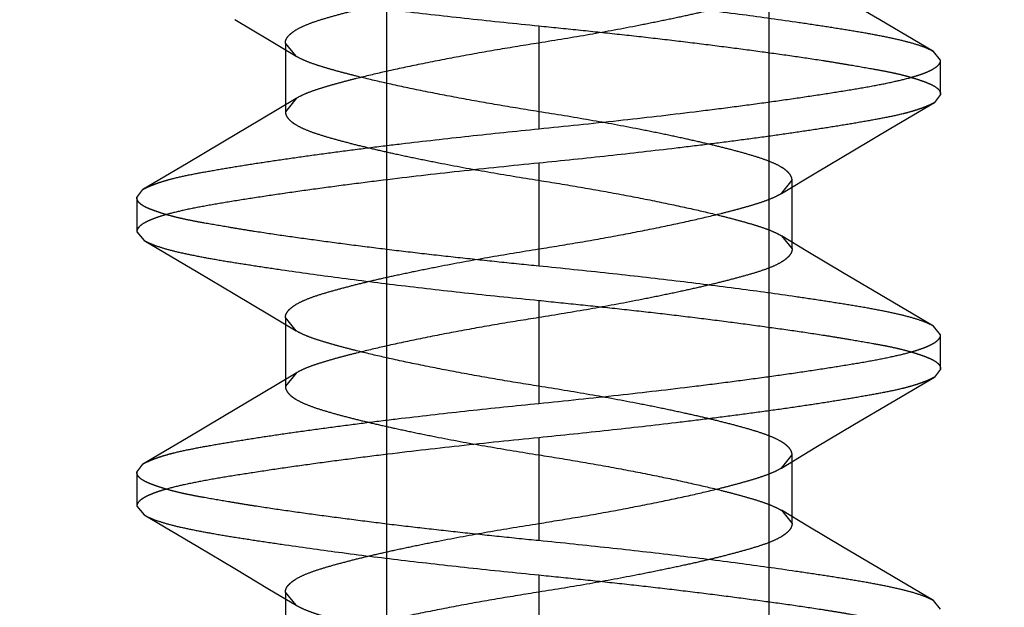
# Model space of a CAD drawing. Units: inches. Extents: x 0 to 17, y 0 to 11.
# Drawn here: x 4.1 to 4.2, y 9 to 9 of the extents above; entities that cross this region are included whole.
import ezdxf
from ezdxf.enums import TextEntityAlignment as Align

# ---------------------------------------------------------------- set-up
doc = ezdxf.new("R2010")
doc.units = ezdxf.units.IN
doc.header["$LTSCALE"] = 0.935
doc.header["$MEASUREMENT"] = 0
doc.linetypes.add('HIDDEN', pattern=[0.2, 0.1, -0.1])
doc.layers.get('0').update_dxf_attribs({"linetype": 'CONTINUOUS'})
doc.layers.add('02___PRT_ALL_AXES', color=7, linetype='CONTINUOUS')
doc.layers.add('DEFAULT_2', color=8, linetype='HIDDEN')
doc.styles.get("Standard").update_dxf_attribs({"font": 'bluprnt.ttf'})
doc.dimstyles.new('DIMSTYLE_1', dxfattribs={"dimtxt": 0.125, "dimasz": 0.1875, "dimexe": 0.125, "dimexo": 0.0625, "dimgap": 0.0625, "dimtad": 0, "dimtih": 1, "dimtoh": 1, "dimlfac": 5.333333, "dimzin": 4, "dimdsep": 46, "dimtxsty": 'Standard', "dimblk": 'CLOSED', "dimblk1": 'CLOSED', "dimblk2": 'CLOSED', "dimcen": 0.09, "dimadec": 3, "dimazin": 1, "dimtfac": 1, "dimtdec": 3, "dimtofl": 0, "dimtmove": 0, "dimatfit": 3, "dimldrblk": 'CLOSED', "dimfxl": 0, "dimtolj": 1, "dimtzin": 4, "dimarcsym": 0})

# ---------------------------------------------------------------- blocks, each defined once
blk = doc.blocks.new('_CLOSED')
at = {"color": 0, "linetype": 'ByBlock'}
for p, q in [((0, 0), (-1, 0.16667)), ((-1, 0.16667), (-1, -0.16667)), ((-1, -0.16667), (0, 0)), ((-1, 0), (0, 0))]:
    blk.add_line(p, q, dxfattribs=at)
blk = doc.blocks.new('*D7')
at = {"color": 7, "linetype": 'Continuous'}
for p, q in [((4.096463, 8.534715), (3.448193, 8.534715)), ((3.838651, 8.534715), (4.096463, 8.534715)), ((4.354276, 8.534715), (4.096463, 8.534715))]:
    blk.add_line(p, q, dxfattribs=at)
at = {"color": 7, "linetype": 'Continuous', "xscale": 0.1875, "yscale": 0.1875, "zscale": 0.1875, "rotation": 180}
blk.add_blockref('_CLOSED', (3.838651, 8.534715), dxfattribs=at)
at = {"color": 7, "linetype": 'Continuous', "xscale": 0.1875, "yscale": 0.1875, "zscale": 0.1875}
blk.add_blockref('_CLOSED', (4.354276, 8.534715), dxfattribs=at)
at = {"color": 7, "linetype": 'Continuous'}
for s, p, p2 in [('2.75', (2.785693, 8.472215), (3.185693, 8.472215)), ('[', (2.785693, 8.284715), (2.885693, 8.284715)), (']', (3.285693, 8.284715), (3.385693, 8.284715)), ('69,9', (2.885693, 8.284715), (3.285693, 8.284715)), ('PULLOUT', (2.685693, 8.097215), (3.385693, 8.097215)), ('FRAME WIDTH', (2.285693, 7.909715), (3.385693, 7.909715))]:
    blk.add_text(s, height=0.125, dxfattribs=at).set_placement(p, p2, align=Align.FIT)

msp = doc.modelspace()

# ---------------------------------------------------------------- linework, layer by layer
at = {"layer": '02___PRT_ALL_AXES', "color": 8, "linetype": 'HIDDEN'}
for p, q in [((4.159463, 8.978842), (4.159463, 9.025717)), ((4.174088, 8.978842), (4.174088, 9.025717))]:
    msp.add_line(p, q, dxfattribs=at)
at = {"layer": 'DEFAULT_2', "color": 8, "linetype": 'HIDDEN'}
for p, q in [((4.178318, 9.017603), (4.176901, 9.018444)), ((4.15365, 9.017616), (4.154979, 9.016823)), ((4.180371, 9.016392), (4.178318, 9.017603)), ((4.165276, 9.017374), (4.165276, 9.013436)), ((4.154979, 9.016823), (4.155993, 9.016214)), ((4.155584, 9.016717), (4.155584, 9.014092)), ((4.155994, 9.016214), (4.155584, 9.016717)), ((4.180651, 9.016061), (4.180371, 9.016392)), ((4.180651, 9.014749), (4.180651, 9.016061)), ((4.155993, 9.014596), (4.154675, 9.013804)), ((4.155994, 9.014596), (4.155584, 9.014092)), ((4.180651, 9.014749), (4.180417, 9.014443)), ((4.178745, 9.01346), (4.180417, 9.014443)), ((4.154675, 9.013804), (4.153197, 9.012923)), ((4.177354, 9.012637), (4.178745, 9.01346)), ((4.153197, 9.012923), (4.151806, 9.012099)), ((4.175876, 9.011756), (4.177354, 9.012637)), ((4.151806, 9.012099), (4.150134, 9.011117)), ((4.165276, 9.012124), (4.165276, 9.008186)), ((4.174558, 9.010964), (4.175876, 9.011756)), ((4.174558, 9.010964), (4.174967, 9.011467)), ((4.174967, 9.008842), (4.174967, 9.011467)), ((4.149901, 9.010811), (4.150134, 9.011117)), ((4.149901, 9.010811), (4.149901, 9.009499)), ((4.149901, 9.009499), (4.15018, 9.009168)), ((4.174557, 9.009346), (4.174967, 9.008842)), ((4.175572, 9.008737), (4.174558, 9.009346)), ((4.15018, 9.009168), (4.152233, 9.007957)), ((4.176901, 9.007944), (4.175572, 9.008737)), ((4.152233, 9.007957), (4.15365, 9.007116)), ((4.178318, 9.007103), (4.176901, 9.007944)), ((4.15365, 9.007116), (4.154979, 9.006323)), ((4.180371, 9.005892), (4.178318, 9.007103)), ((4.165276, 9.006874), (4.165276, 9.002936)), ((4.154979, 9.006323), (4.155993, 9.005714)), ((4.155584, 9.006217), (4.155584, 9.003592)), ((4.155994, 9.005714), (4.155584, 9.006217)), ((4.180651, 9.005561), (4.180371, 9.005892)), ((4.180651, 9.004249), (4.180651, 9.005561)), ((4.155993, 9.004096), (4.154675, 9.003304)), ((4.155994, 9.004096), (4.155584, 9.003592)), ((4.180651, 9.004249), (4.180417, 9.003943)), ((4.178745, 9.00296), (4.180417, 9.003943)), ((4.154675, 9.003304), (4.153197, 9.002423)), ((4.177354, 9.002137), (4.178745, 9.00296)), ((4.153197, 9.002423), (4.151806, 9.001599)), ((4.175876, 9.001256), (4.177354, 9.002137)), ((4.151806, 9.001599), (4.150134, 9.000617)), ((4.165276, 9.001624), (4.165276, 8.997686)), ((4.174558, 9.000464), (4.175876, 9.001256)), ((4.174558, 9.000464), (4.174967, 9.000967)), ((4.174967, 8.998342), (4.174967, 9.000967)), ((4.149901, 9.000311), (4.150134, 9.000617)), ((4.149901, 9.000311), (4.149901, 8.998999)), ((4.149901, 8.998999), (4.15018, 8.998668)), ((4.174557, 8.998846), (4.174967, 8.998342)), ((4.175572, 8.998237), (4.174558, 8.998846)), ((4.15018, 8.998668), (4.152233, 8.997457)), ((4.176901, 8.997444), (4.175572, 8.998237)), ((4.152233, 8.997457), (4.15365, 8.996616)), ((4.178318, 8.996603), (4.176901, 8.997444)), ((4.15365, 8.996616), (4.154979, 8.995823)), ((4.180371, 8.995392), (4.178318, 8.996603)), ((4.165276, 8.996374), (4.165276, 8.992436)), ((4.154979, 8.995823), (4.155993, 8.995214)), ((4.155584, 8.995717), (4.155584, 8.993092)), ((4.155994, 8.995214), (4.155584, 8.995717)), ((4.180651, 8.995061), (4.180371, 8.995392))]:
    msp.add_line(p, q, dxfattribs=at)
for points, knots in [([(4.15018, 9.019668), (4.150225, 9.019641), (4.150324, 9.01959), (4.150559, 9.019488), (4.150923, 9.019366), (4.151441, 9.019231), (4.152062, 9.019098), (4.15278, 9.018964), (4.15359, 9.018829), (4.154487, 9.018689), (4.155836, 9.018488), (4.157688, 9.018232), (4.160074, 9.017934), (4.162629, 9.017645), (4.164382, 9.017463), (4.165276, 9.017374)], [0, 0, 0, 0, 0.010156, 0.021897, 0.050271, 0.085288, 0.126841, 0.174663, 0.228451, 0.287884, 0.352593, 0.495908, 0.654443, 0.824006, 1, 1, 1, 1]), ([(4.155584, 9.016717), (4.155584, 9.016746), (4.155592, 9.016805), (4.155628, 9.016892), (4.155687, 9.016977), (4.15577, 9.017062), (4.155876, 9.017147), (4.15606, 9.017266), (4.156348, 9.017406), (4.156761, 9.017557), (4.157247, 9.017705), (4.157796, 9.017856), (4.1584, 9.018011), (4.159061, 9.018169), (4.159788, 9.018332), (4.160588, 9.018502), (4.161773, 9.018739), (4.163342, 9.019029), (4.164623, 9.019239), (4.165276, 9.019342)], [0, 0, 0, 0, 0.008345, 0.017268, 0.027275, 0.038759, 0.051985, 0.067056, 0.102798, 0.14592, 0.195878, 0.251857, 0.313007, 0.378969, 0.451381, 0.53172, 0.618823, 0.806114, 1, 1, 1, 1]), ([(4.174967, 9.019342), (4.174967, 9.019314), (4.174959, 9.019255), (4.174924, 9.019169), (4.174865, 9.019083), (4.174782, 9.018998), (4.174676, 9.018914), (4.174494, 9.018796), (4.174206, 9.018655), (4.173794, 9.018504), (4.173308, 9.018356), (4.172757, 9.018204), (4.17215, 9.018049), (4.171485, 9.01789), (4.170755, 9.017726), (4.169955, 9.017557), (4.168771, 9.017319), (4.167205, 9.01703), (4.165927, 9.016821), (4.165276, 9.016717)], [0, 0, 0, 0, 0.008336, 0.017238, 0.027213, 0.038656, 0.051834, 0.066851, 0.102479, 0.145519, 0.195494, 0.251648, 0.313125, 0.379515, 0.452266, 0.532689, 0.619679, 0.806539, 1, 1, 1, 1]), ([(4.180371, 9.016392), (4.180327, 9.016418), (4.180228, 9.01647), (4.179992, 9.016572), (4.179628, 9.016693), (4.17911, 9.016829), (4.17849, 9.016962), (4.177772, 9.017096), (4.176961, 9.017231), (4.176064, 9.017371), (4.174715, 9.017572), (4.172862, 9.017828), (4.170476, 9.018126), (4.167922, 9.018415), (4.166169, 9.018597), (4.165276, 9.018686)], [0, 0, 0, 0, 0.010154, 0.021894, 0.050265, 0.085282, 0.126835, 0.17466, 0.228453, 0.287894, 0.352614, 0.495951, 0.654498, 0.824051, 1, 1, 1, 1]), ([(4.165276, 9.017374), (4.165779, 9.017323), (4.166779, 9.017221), (4.168268, 9.017064), (4.169727, 9.016902), (4.171143, 9.016734), (4.172502, 9.016562), (4.173791, 9.01639), (4.174999, 9.016224), (4.175949, 9.016082), (4.176658, 9.015968), (4.177296, 9.015861), (4.177895, 9.015759), (4.178454, 9.015657), (4.178826, 9.015582), (4.179165, 9.015504), (4.179471, 9.015422), (4.179742, 9.015339), (4.179979, 9.015258), (4.180181, 9.015181), (4.180348, 9.015105), (4.18048, 9.015026), (4.180577, 9.014941), (4.180637, 9.014848), (4.180651, 9.014781), (4.180651, 9.014749)], [0, 0, 0, 0, 0.096222, 0.191522, 0.284983, 0.37573, 0.46291, 0.545701, 0.623316, 0.695032, 0.728468, 0.760177, 0.818088, 0.844166, 0.86827, 0.890378, 0.91047, 0.928487, 0.944362, 0.958065, 0.969649, 0.979262, 0.987208, 0.993927, 1, 1, 1, 1]), ([(4.165276, 9.016717), (4.164744, 9.016633), (4.163691, 9.016462), (4.162153, 9.016187), (4.160719, 9.015906), (4.159444, 9.015634), (4.158492, 9.015409), (4.157815, 9.015236), (4.157361, 9.015112), (4.156947, 9.01499), (4.15658, 9.014868), (4.156264, 9.014742), (4.156076, 9.014646), (4.155994, 9.014596)], [0, 0, 0, 0, 0.169237, 0.335336, 0.491099, 0.628338, 0.745287, 0.798409, 0.847888, 0.893231, 0.933948, 0.969616, 1, 1, 1, 1]), ([(4.165276, 9.014092), (4.164745, 9.014177), (4.163695, 9.014348), (4.162161, 9.014622), (4.16073, 9.014902), (4.159452, 9.015174), (4.158497, 9.015399), (4.157817, 9.015574), (4.157361, 9.015698), (4.156947, 9.015821), (4.156579, 9.015942), (4.156264, 9.016068), (4.156077, 9.016164), (4.155994, 9.016214)], [0, 0, 0, 0, 0.168778, 0.334398, 0.489826, 0.627277, 0.744925, 0.79832, 0.84797, 0.893378, 0.934075, 0.969683, 1, 1, 1, 1]), ([(4.165276, 9.013436), (4.166292, 9.013538), (4.168278, 9.013744), (4.170718, 9.014025), (4.172571, 9.014259), (4.17386, 9.014431), (4.175064, 9.014601), (4.176173, 9.014767), (4.177176, 9.014925), (4.178065, 9.015078), (4.178831, 9.01523), (4.179388, 9.015363), (4.179765, 9.015475), (4.179997, 9.015555), (4.180194, 9.015636), (4.180356, 9.015718), (4.180484, 9.0158), (4.180577, 9.015884), (4.180636, 9.01597), (4.180651, 9.016032), (4.180651, 9.016061)], [0, 0, 0, 0, 0.194598, 0.380245, 0.467643, 0.550417, 0.627854, 0.699237, 0.763892, 0.821303, 0.871017, 0.912616, 0.930276, 0.945841, 0.95934, 0.970825, 0.980384, 0.988181, 0.994527, 1, 1, 1, 1]), ([(4.180417, 9.014443), (4.180375, 9.014418), (4.180279, 9.014368), (4.180119, 9.014298), (4.179931, 9.014225), (4.179716, 9.014151), (4.179473, 9.014078), (4.179096, 9.013979), (4.178558, 9.013864), (4.177838, 9.013731), (4.177023, 9.013592), (4.176119, 9.013447), (4.175133, 9.013299), (4.174071, 9.013148), (4.172944, 9.012996), (4.171758, 9.012843), (4.170086, 9.01264), (4.16792, 9.012395), (4.166166, 9.012212), (4.165276, 9.012124)], [0, 0, 0, 0, 0.009646, 0.021016, 0.034147, 0.049, 0.065536, 0.083738, 0.125073, 0.172877, 0.226868, 0.286652, 0.351778, 0.421756, 0.496064, 0.574144, 0.655414, 0.825081, 1, 1, 1, 1]), ([(4.155584, 9.014092), (4.155584, 9.014064), (4.155592, 9.014005), (4.155628, 9.013919), (4.155687, 9.013833), (4.155769, 9.013748), (4.155875, 9.013664), (4.156058, 9.013546), (4.156345, 9.013405), (4.156757, 9.013254), (4.157244, 9.013106), (4.157794, 9.012954), (4.158402, 9.012799), (4.159066, 9.01264), (4.159796, 9.012476), (4.160597, 9.012307), (4.16178, 9.012069), (4.163346, 9.01178), (4.164625, 9.011571), (4.165276, 9.011467)], [0, 0, 0, 0, 0.008336, 0.017238, 0.027213, 0.038656, 0.051834, 0.066851, 0.102479, 0.145519, 0.195494, 0.251648, 0.313125, 0.379515, 0.452266, 0.532689, 0.619679, 0.806539, 1, 1, 1, 1]), ([(4.174967, 9.011467), (4.174967, 9.011496), (4.174959, 9.011555), (4.174923, 9.011642), (4.174864, 9.011727), (4.174781, 9.011812), (4.174675, 9.011897), (4.174492, 9.012016), (4.174203, 9.012156), (4.17379, 9.012307), (4.173304, 9.012455), (4.172756, 9.012606), (4.172151, 9.012761), (4.17149, 9.012919), (4.170763, 9.013082), (4.169964, 9.013252), (4.168779, 9.013489), (4.16721, 9.013779), (4.165928, 9.013989), (4.165276, 9.014092)], [0, 0, 0, 0, 0.008345, 0.017268, 0.027275, 0.038759, 0.051985, 0.067056, 0.102798, 0.14592, 0.195878, 0.251857, 0.313007, 0.378969, 0.451381, 0.53172, 0.618823, 0.806114, 1, 1, 1, 1]), ([(4.150134, 9.011117), (4.150177, 9.011142), (4.150272, 9.011191), (4.150432, 9.011262), (4.15062, 9.011335), (4.150835, 9.011409), (4.151079, 9.011482), (4.151455, 9.011581), (4.151993, 9.011696), (4.152713, 9.011829), (4.153528, 9.011968), (4.154432, 9.012113), (4.155419, 9.012261), (4.15648, 9.012412), (4.157607, 9.012564), (4.158793, 9.012717), (4.160465, 9.01292), (4.162631, 9.013165), (4.164385, 9.013347), (4.165276, 9.013436)], [0, 0, 0, 0, 0.009645, 0.021013, 0.034144, 0.048995, 0.065531, 0.083732, 0.125066, 0.172868, 0.226859, 0.286643, 0.351768, 0.421747, 0.496056, 0.574137, 0.655408, 0.825078, 1, 1, 1, 1]), ([(4.165276, 9.012124), (4.164259, 9.012022), (4.162273, 9.011816), (4.159834, 9.011535), (4.15798, 9.011301), (4.156692, 9.011129), (4.155487, 9.010959), (4.154378, 9.010793), (4.153375, 9.010635), (4.152486, 9.010482), (4.15172, 9.01033), (4.151163, 9.010197), (4.150786, 9.010085), (4.150554, 9.010005), (4.150357, 9.009924), (4.150195, 9.009842), (4.150067, 9.00976), (4.149974, 9.009676), (4.149915, 9.00959), (4.149901, 9.009527), (4.149901, 9.009499)], [0, 0, 0, 0, 0.194554, 0.380196, 0.467603, 0.550389, 0.627839, 0.699235, 0.763898, 0.821315, 0.87103, 0.912629, 0.930288, 0.945851, 0.959349, 0.970832, 0.980388, 0.988183, 0.994528, 1, 1, 1, 1]), ([(4.165276, 9.011467), (4.165807, 9.011383), (4.16686, 9.011212), (4.168398, 9.010937), (4.169832, 9.010656), (4.171107, 9.010384), (4.172059, 9.01016), (4.172735, 9.009986), (4.173189, 9.009862), (4.173603, 9.00974), (4.173971, 9.009618), (4.174287, 9.009492), (4.174474, 9.009396), (4.174557, 9.009346)], [0, 0, 0, 0, 0.169226, 0.335316, 0.491074, 0.628313, 0.745262, 0.798385, 0.847866, 0.893212, 0.933934, 0.969609, 1, 1, 1, 1]), ([(4.165276, 9.008186), (4.164773, 9.008236), (4.163772, 9.008339), (4.162283, 9.008496), (4.160824, 9.008658), (4.159408, 9.008826), (4.158049, 9.008998), (4.15676, 9.00917), (4.155552, 9.009336), (4.154603, 9.009478), (4.153893, 9.009592), (4.153255, 9.009699), (4.152656, 9.0098), (4.152098, 9.009903), (4.151725, 9.009978), (4.151386, 9.010056), (4.15108, 9.010138), (4.150809, 9.010221), (4.150572, 9.010302), (4.15037, 9.010379), (4.150203, 9.010455), (4.150071, 9.010534), (4.149975, 9.010618), (4.149915, 9.010712), (4.149901, 9.010779), (4.149901, 9.010811)], [0, 0, 0, 0, 0.096222, 0.191522, 0.284983, 0.37573, 0.46291, 0.545701, 0.623316, 0.695032, 0.728468, 0.760176, 0.818087, 0.844166, 0.86827, 0.890378, 0.910469, 0.928487, 0.944361, 0.958065, 0.969648, 0.979262, 0.987207, 0.993926, 1, 1, 1, 1]), ([(4.165276, 9.008842), (4.165806, 9.008927), (4.166856, 9.009098), (4.16839, 9.009372), (4.169822, 9.009652), (4.1711, 9.009924), (4.172055, 9.010149), (4.172735, 9.010324), (4.173191, 9.010449), (4.173605, 9.010571), (4.173973, 9.010692), (4.174288, 9.010818), (4.174475, 9.010914), (4.174558, 9.010964)], [0, 0, 0, 0, 0.168788, 0.334417, 0.489851, 0.627302, 0.74495, 0.798344, 0.847992, 0.893396, 0.934089, 0.969691, 1, 1, 1, 1]), ([(4.15018, 9.009168), (4.150225, 9.009141), (4.150324, 9.00909), (4.150559, 9.008988), (4.150923, 9.008866), (4.151441, 9.008731), (4.152062, 9.008598), (4.15278, 9.008464), (4.15359, 9.008329), (4.154487, 9.008189), (4.155836, 9.007988), (4.157688, 9.007732), (4.160074, 9.007434), (4.162629, 9.007145), (4.164382, 9.006963), (4.165276, 9.006874)], [0, 0, 0, 0, 0.010156, 0.021897, 0.050271, 0.085288, 0.126841, 0.174663, 0.228451, 0.287884, 0.352593, 0.495908, 0.654443, 0.824006, 1, 1, 1, 1]), ([(4.155584, 9.006217), (4.155584, 9.006246), (4.155592, 9.006305), (4.155628, 9.006392), (4.155687, 9.006477), (4.15577, 9.006562), (4.155876, 9.006647), (4.15606, 9.006766), (4.156348, 9.006906), (4.156761, 9.007057), (4.157247, 9.007205), (4.157796, 9.007356), (4.1584, 9.007511), (4.159061, 9.007669), (4.159788, 9.007832), (4.160588, 9.008002), (4.161773, 9.008239), (4.163342, 9.008529), (4.164623, 9.008739), (4.165276, 9.008842)], [0, 0, 0, 0, 0.008345, 0.017268, 0.027275, 0.038759, 0.051985, 0.067056, 0.102798, 0.14592, 0.195878, 0.251857, 0.313007, 0.378969, 0.451381, 0.53172, 0.618823, 0.806114, 1, 1, 1, 1]), ([(4.174967, 9.008842), (4.174967, 9.008814), (4.174959, 9.008755), (4.174924, 9.008669), (4.174865, 9.008583), (4.174782, 9.008498), (4.174676, 9.008414), (4.174494, 9.008296), (4.174206, 9.008155), (4.173794, 9.008004), (4.173308, 9.007856), (4.172757, 9.007704), (4.17215, 9.007549), (4.171485, 9.00739), (4.170755, 9.007226), (4.169955, 9.007057), (4.168771, 9.006819), (4.167205, 9.00653), (4.165927, 9.006321), (4.165276, 9.006217)], [0, 0, 0, 0, 0.008336, 0.017238, 0.027213, 0.038656, 0.051834, 0.066851, 0.102479, 0.145519, 0.195494, 0.251648, 0.313125, 0.379515, 0.452266, 0.532689, 0.619679, 0.806539, 1, 1, 1, 1]), ([(4.180371, 9.005892), (4.180327, 9.005918), (4.180228, 9.00597), (4.179992, 9.006072), (4.179628, 9.006193), (4.17911, 9.006329), (4.17849, 9.006462), (4.177772, 9.006596), (4.176961, 9.006731), (4.176064, 9.006871), (4.174715, 9.007072), (4.172862, 9.007328), (4.170476, 9.007626), (4.167922, 9.007915), (4.166169, 9.008097), (4.165276, 9.008186)], [0, 0, 0, 0, 0.010154, 0.021894, 0.050265, 0.085282, 0.126835, 0.17466, 0.228453, 0.287894, 0.352614, 0.495951, 0.654498, 0.824051, 1, 1, 1, 1]), ([(4.165276, 9.006874), (4.165779, 9.006823), (4.166779, 9.006721), (4.168268, 9.006564), (4.169727, 9.006402), (4.171143, 9.006234), (4.172502, 9.006062), (4.173791, 9.00589), (4.174999, 9.005724), (4.175949, 9.005582), (4.176658, 9.005468), (4.177296, 9.005361), (4.177895, 9.005259), (4.178454, 9.005157), (4.178826, 9.005082), (4.179165, 9.005004), (4.179471, 9.004922), (4.179742, 9.004839), (4.179979, 9.004758), (4.180181, 9.004681), (4.180348, 9.004605), (4.18048, 9.004526), (4.180577, 9.004441), (4.180637, 9.004348), (4.180651, 9.004281), (4.180651, 9.004249)], [0, 0, 0, 0, 0.096222, 0.191522, 0.284983, 0.37573, 0.46291, 0.545701, 0.623316, 0.695032, 0.728468, 0.760177, 0.818088, 0.844166, 0.86827, 0.890378, 0.91047, 0.928487, 0.944362, 0.958065, 0.969649, 0.979262, 0.987208, 0.993927, 1, 1, 1, 1]), ([(4.165276, 9.006217), (4.164744, 9.006133), (4.163691, 9.005962), (4.162153, 9.005687), (4.160719, 9.005406), (4.159444, 9.005134), (4.158492, 9.004909), (4.157815, 9.004736), (4.157361, 9.004612), (4.156947, 9.00449), (4.15658, 9.004368), (4.156264, 9.004242), (4.156076, 9.004146), (4.155994, 9.004096)], [0, 0, 0, 0, 0.169237, 0.335336, 0.491099, 0.628338, 0.745287, 0.798409, 0.847888, 0.893231, 0.933948, 0.969616, 1, 1, 1, 1]), ([(4.165276, 9.003592), (4.164745, 9.003677), (4.163695, 9.003848), (4.162161, 9.004122), (4.16073, 9.004402), (4.159452, 9.004674), (4.158497, 9.004899), (4.157817, 9.005074), (4.157361, 9.005198), (4.156947, 9.005321), (4.156579, 9.005442), (4.156264, 9.005568), (4.156077, 9.005664), (4.155994, 9.005714)], [0, 0, 0, 0, 0.168778, 0.334398, 0.489826, 0.627277, 0.744925, 0.79832, 0.84797, 0.893378, 0.934075, 0.969683, 1, 1, 1, 1]), ([(4.165276, 9.002936), (4.166292, 9.003038), (4.168278, 9.003244), (4.170718, 9.003525), (4.172571, 9.003759), (4.17386, 9.003931), (4.175064, 9.004101), (4.176173, 9.004267), (4.177176, 9.004425), (4.178065, 9.004578), (4.178831, 9.00473), (4.179388, 9.004863), (4.179765, 9.004975), (4.179997, 9.005055), (4.180194, 9.005136), (4.180356, 9.005218), (4.180484, 9.0053), (4.180577, 9.005384), (4.180636, 9.00547), (4.180651, 9.005532), (4.180651, 9.005561)], [0, 0, 0, 0, 0.194598, 0.380245, 0.467643, 0.550417, 0.627854, 0.699237, 0.763892, 0.821303, 0.871017, 0.912616, 0.930276, 0.945841, 0.95934, 0.970825, 0.980384, 0.988181, 0.994527, 1, 1, 1, 1]), ([(4.155584, 9.003592), (4.155584, 9.003564), (4.155592, 9.003505), (4.155628, 9.003419), (4.155687, 9.003333), (4.155769, 9.003248), (4.155875, 9.003164), (4.156058, 9.003046), (4.156345, 9.002905), (4.156757, 9.002754), (4.157244, 9.002606), (4.157794, 9.002454), (4.158402, 9.002299), (4.159066, 9.00214), (4.159796, 9.001976), (4.160597, 9.001807), (4.16178, 9.001569), (4.163346, 9.00128), (4.164625, 9.001071), (4.165276, 9.000967)], [0, 0, 0, 0, 0.008336, 0.017238, 0.027213, 0.038656, 0.051834, 0.066851, 0.102479, 0.145519, 0.195494, 0.251648, 0.313125, 0.379515, 0.452266, 0.532689, 0.619679, 0.806539, 1, 1, 1, 1]), ([(4.180417, 9.003943), (4.180375, 9.003918), (4.180279, 9.003868), (4.180119, 9.003798), (4.179931, 9.003725), (4.179716, 9.003651), (4.179473, 9.003578), (4.179096, 9.003479), (4.178558, 9.003364), (4.177838, 9.003231), (4.177023, 9.003092), (4.176119, 9.002947), (4.175133, 9.002799), (4.174071, 9.002648), (4.172944, 9.002496), (4.171758, 9.002343), (4.170086, 9.00214), (4.16792, 9.001895), (4.166166, 9.001712), (4.165276, 9.001624)], [0, 0, 0, 0, 0.009646, 0.021016, 0.034147, 0.049, 0.065536, 0.083738, 0.125073, 0.172877, 0.226868, 0.286652, 0.351778, 0.421756, 0.496064, 0.574144, 0.655414, 0.825081, 1, 1, 1, 1]), ([(4.174967, 9.000967), (4.174967, 9.000996), (4.174959, 9.001055), (4.174923, 9.001142), (4.174864, 9.001227), (4.174781, 9.001312), (4.174675, 9.001397), (4.174492, 9.001516), (4.174203, 9.001656), (4.17379, 9.001807), (4.173304, 9.001955), (4.172756, 9.002106), (4.172151, 9.002261), (4.17149, 9.002419), (4.170763, 9.002582), (4.169964, 9.002752), (4.168779, 9.002989), (4.16721, 9.003279), (4.165928, 9.003489), (4.165276, 9.003592)], [0, 0, 0, 0, 0.008345, 0.017268, 0.027275, 0.038759, 0.051985, 0.067056, 0.102798, 0.14592, 0.195878, 0.251857, 0.313007, 0.378969, 0.451381, 0.53172, 0.618823, 0.806114, 1, 1, 1, 1]), ([(4.150134, 9.000617), (4.150177, 9.000642), (4.150272, 9.000691), (4.150432, 9.000762), (4.15062, 9.000835), (4.150835, 9.000909), (4.151079, 9.000982), (4.151455, 9.001081), (4.151993, 9.001196), (4.152713, 9.001329), (4.153528, 9.001468), (4.154432, 9.001613), (4.155419, 9.001761), (4.15648, 9.001912), (4.157607, 9.002064), (4.158793, 9.002217), (4.160465, 9.00242), (4.162631, 9.002665), (4.164385, 9.002847), (4.165276, 9.002936)], [0, 0, 0, 0, 0.009645, 0.021013, 0.034144, 0.048995, 0.065531, 0.083732, 0.125066, 0.172868, 0.226859, 0.286643, 0.351768, 0.421747, 0.496056, 0.574137, 0.655408, 0.825078, 1, 1, 1, 1]), ([(4.165276, 9.001624), (4.164259, 9.001522), (4.162273, 9.001316), (4.159834, 9.001035), (4.15798, 9.000801), (4.156692, 9.000629), (4.155487, 9.000459), (4.154378, 9.000293), (4.153375, 9.000135), (4.152486, 8.999982), (4.15172, 8.99983), (4.151163, 8.999697), (4.150786, 8.999585), (4.150554, 8.999505), (4.150357, 8.999424), (4.150195, 8.999342), (4.150067, 8.99926), (4.149974, 8.999176), (4.149915, 8.99909), (4.149901, 8.999027), (4.149901, 8.998999)], [0, 0, 0, 0, 0.194554, 0.380196, 0.467603, 0.550389, 0.627839, 0.699235, 0.763898, 0.821315, 0.87103, 0.912629, 0.930288, 0.945851, 0.959349, 0.970832, 0.980388, 0.988183, 0.994528, 1, 1, 1, 1]), ([(4.165276, 9.000967), (4.165807, 9.000883), (4.16686, 9.000712), (4.168398, 9.000437), (4.169832, 9.000156), (4.171107, 8.999884), (4.172059, 8.99966), (4.172735, 8.999486), (4.173189, 8.999362), (4.173603, 8.99924), (4.173971, 8.999118), (4.174287, 8.998992), (4.174474, 8.998896), (4.174557, 8.998846)], [0, 0, 0, 0, 0.169226, 0.335316, 0.491074, 0.628313, 0.745262, 0.798385, 0.847866, 0.893212, 0.933934, 0.969609, 1, 1, 1, 1]), ([(4.165276, 8.997686), (4.164773, 8.997736), (4.163772, 8.997839), (4.162283, 8.997996), (4.160824, 8.998158), (4.159408, 8.998326), (4.158049, 8.998498), (4.15676, 8.99867), (4.155552, 8.998836), (4.154603, 8.998978), (4.153893, 8.999092), (4.153255, 8.999199), (4.152656, 8.9993), (4.152098, 8.999403), (4.151725, 8.999478), (4.151386, 8.999556), (4.15108, 8.999638), (4.150809, 8.999721), (4.150572, 8.999802), (4.15037, 8.999879), (4.150203, 8.999955), (4.150071, 9.000034), (4.149975, 9.000118), (4.149915, 9.000212), (4.149901, 9.000279), (4.149901, 9.000311)], [0, 0, 0, 0, 0.096222, 0.191522, 0.284983, 0.37573, 0.46291, 0.545701, 0.623316, 0.695032, 0.728468, 0.760176, 0.818087, 0.844166, 0.86827, 0.890378, 0.910469, 0.928487, 0.944361, 0.958065, 0.969648, 0.979262, 0.987207, 0.993926, 1, 1, 1, 1]), ([(4.165276, 8.998342), (4.165806, 8.998427), (4.166856, 8.998598), (4.16839, 8.998872), (4.169822, 8.999152), (4.1711, 8.999424), (4.172055, 8.999649), (4.172735, 8.999824), (4.173191, 8.999949), (4.173605, 9.000071), (4.173973, 9.000192), (4.174288, 9.000318), (4.174475, 9.000414), (4.174558, 9.000464)], [0, 0, 0, 0, 0.168788, 0.334417, 0.489851, 0.627302, 0.74495, 0.798344, 0.847992, 0.893396, 0.934089, 0.969691, 1, 1, 1, 1]), ([(4.15018, 8.998668), (4.150225, 8.998641), (4.150324, 8.99859), (4.150559, 8.998488), (4.150923, 8.998366), (4.151441, 8.998231), (4.152062, 8.998098), (4.15278, 8.997964), (4.15359, 8.997829), (4.154487, 8.997689), (4.155836, 8.997488), (4.157688, 8.997232), (4.160074, 8.996934), (4.162629, 8.996645), (4.164382, 8.996463), (4.165276, 8.996374)], [0, 0, 0, 0, 0.010156, 0.021897, 0.050271, 0.085288, 0.126841, 0.174663, 0.228451, 0.287884, 0.352593, 0.495908, 0.654443, 0.824006, 1, 1, 1, 1]), ([(4.155584, 8.995717), (4.155584, 8.995746), (4.155592, 8.995805), (4.155628, 8.995892), (4.155687, 8.995977), (4.15577, 8.996062), (4.155876, 8.996147), (4.15606, 8.996266), (4.156348, 8.996406), (4.156761, 8.996557), (4.157247, 8.996705), (4.157796, 8.996856), (4.1584, 8.997011), (4.159061, 8.997169), (4.159788, 8.997332), (4.160588, 8.997502), (4.161773, 8.997739), (4.163342, 8.998029), (4.164623, 8.998239), (4.165276, 8.998342)], [0, 0, 0, 0, 0.008345, 0.017268, 0.027275, 0.038759, 0.051985, 0.067056, 0.102798, 0.14592, 0.195878, 0.251857, 0.313007, 0.378969, 0.451381, 0.53172, 0.618823, 0.806114, 1, 1, 1, 1]), ([(4.174967, 8.998342), (4.174967, 8.998314), (4.174959, 8.998255), (4.174924, 8.998169), (4.174865, 8.998083), (4.174782, 8.997998), (4.174676, 8.997914), (4.174494, 8.997796), (4.174206, 8.997655), (4.173794, 8.997504), (4.173308, 8.997356), (4.172757, 8.997204), (4.17215, 8.997049), (4.171485, 8.99689), (4.170755, 8.996726), (4.169955, 8.996557), (4.168771, 8.996319), (4.167205, 8.99603), (4.165927, 8.995821), (4.165276, 8.995717)], [0, 0, 0, 0, 0.008336, 0.017238, 0.027213, 0.038656, 0.051834, 0.066851, 0.102479, 0.145519, 0.195494, 0.251648, 0.313125, 0.379515, 0.452266, 0.532689, 0.619679, 0.806539, 1, 1, 1, 1]), ([(4.180371, 8.995392), (4.180327, 8.995418), (4.180228, 8.99547), (4.179992, 8.995572), (4.179628, 8.995693), (4.17911, 8.995829), (4.17849, 8.995962), (4.177772, 8.996096), (4.176961, 8.996231), (4.176064, 8.996371), (4.174715, 8.996572), (4.172862, 8.996828), (4.170476, 8.997126), (4.167922, 8.997415), (4.166169, 8.997597), (4.165276, 8.997686)], [0, 0, 0, 0, 0.010154, 0.021894, 0.050265, 0.085282, 0.126835, 0.17466, 0.228453, 0.287894, 0.352614, 0.495951, 0.654498, 0.824051, 1, 1, 1, 1]), ([(4.165276, 8.996374), (4.165779, 8.996323), (4.166779, 8.996221), (4.168268, 8.996064), (4.169727, 8.995902), (4.171143, 8.995734), (4.172502, 8.995562), (4.173791, 8.99539), (4.174999, 8.995224), (4.175949, 8.995082), (4.176658, 8.994968), (4.177296, 8.994861), (4.177895, 8.994759), (4.178454, 8.994657), (4.178826, 8.994582), (4.179165, 8.994504), (4.179471, 8.994422), (4.179742, 8.994339), (4.179979, 8.994258), (4.180181, 8.994181), (4.180348, 8.994105), (4.18048, 8.994026), (4.180577, 8.993941), (4.180637, 8.993848), (4.180651, 8.993781), (4.180651, 8.993749)], [0, 0, 0, 0, 0.096222, 0.191522, 0.284983, 0.37573, 0.46291, 0.545701, 0.623316, 0.695032, 0.728468, 0.760177, 0.818088, 0.844166, 0.86827, 0.890378, 0.91047, 0.928487, 0.944362, 0.958065, 0.969649, 0.979262, 0.987208, 0.993927, 1, 1, 1, 1]), ([(4.165276, 8.995717), (4.164744, 8.995633), (4.163691, 8.995462), (4.162153, 8.995187), (4.160719, 8.994906), (4.159444, 8.994634), (4.158492, 8.994409), (4.157815, 8.994236), (4.157361, 8.994112), (4.156947, 8.99399), (4.15658, 8.993868), (4.156264, 8.993742), (4.156076, 8.993646), (4.155994, 8.993596)], [0, 0, 0, 0, 0.169237, 0.335336, 0.491099, 0.628338, 0.745287, 0.798409, 0.847888, 0.893231, 0.933948, 0.969616, 1, 1, 1, 1]), ([(4.165276, 8.993092), (4.164745, 8.993177), (4.163695, 8.993348), (4.162161, 8.993622), (4.16073, 8.993902), (4.159452, 8.994174), (4.158497, 8.994399), (4.157817, 8.994574), (4.157361, 8.994698), (4.156947, 8.994821), (4.156579, 8.994942), (4.156264, 8.995068), (4.156077, 8.995164), (4.155994, 8.995214)], [0, 0, 0, 0, 0.168778, 0.334398, 0.489826, 0.627277, 0.744925, 0.79832, 0.84797, 0.893378, 0.934075, 0.969683, 1, 1, 1, 1])]:
    msp.add_open_spline(points, degree=3, knots=knots, dxfattribs=at)

# ---------------------------------------------------------------- dimensions: what is measured, and where the dimension line sits
at = {"color": 7, "linetype": 'Continuous'}
dim = msp.add_linear_dim(base=(4.354276, 8.534715), p1=(3.838651, 9.283226), p2=(4.354276, 9.283226), text='<>\\PPULLOUT\\PFRAME WIDTH\\P[]', dimstyle='DIMSTYLE_1', dxfattribs=at)
dim.commit()
dim.dimension.update_dxf_attribs({"geometry": '*D7', "text_midpoint": (2.835693, 8.253465), "dimtype": 160})

doc.saveas('drawing.dxf')
